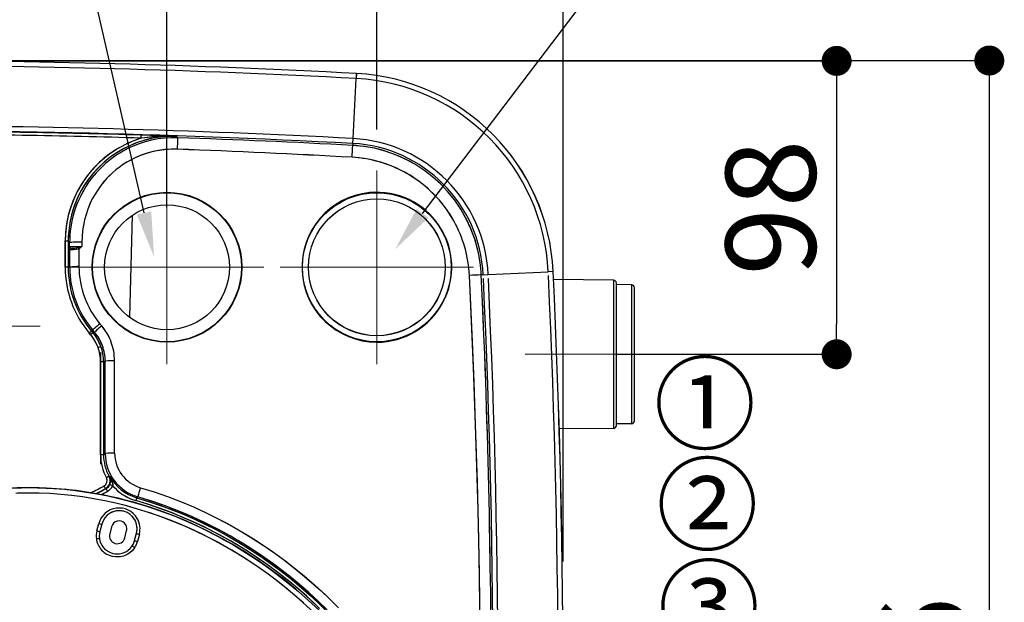
# Model space of a CAD drawing. Units: millimetres. Extents: x 105 to 2890, y 137 to 2051.
# Drawn here: x 1540 to 1868, y 1538 to 1732 of the extents above; entities that cross this region are included whole.
import ezdxf
from ezdxf import colors
from ezdxf.entities.mleader import LeaderData, LeaderLine
from ezdxf.enums import TextEntityAlignment as Align
from ezdxf.math import Vec2, Vec3

# ---------------------------------------------------------------- set-up
doc = ezdxf.new("R2010")
doc.units = ezdxf.units.MM
doc.linetypes.add('STCENTER', pattern=[17.4625, 12.7, -1.5875, 1.5875, -1.5875])
doc.layers.get('0').update_dxf_attribs({"color": 254})
for name, color, linetype in [('_0-1_中心線', 54, 'Continuous'), ('_0-3_引き出し文字', 210, 'Continuous'), ('_0-4_能力曲線', 22, 'Continuous'), ('_0-5_本体', 7, 'Continuous'), ('_0-6_寸法線', 3, 'Continuous')]:
    doc.layers.add(name, color=color, linetype=linetype)
doc.styles.add('ＭＳ ゴシック', font='MS Gothic.ttf')
doc.dimstyles.new('sunpou kobayashi', dxfattribs={"dimscale": 10, "dimtxt": 3, "dimasz": 1, "dimexe": 0, "dimexo": 2, "dimgap": 0.7, "dimtad": 1, "dimdec": 0, "dimdsep": 46, "dimtxsty": 'ＭＳ ゴシック', "dimblk1": 'DOT', "dimblk2": 'DOT', "dimsah": 1, "dimcen": 0, "dimclrd": 256, "dimclre": 256, "dimclrt": 256, "dimazin": 0, "dimtfac": 1, "dimtdec": 0, "dimtix": 1, "dimtmove": 1, "dimatfit": 3, "dimldrblk": 'DOT', "dimfxl": 0, "dimtolj": 1, "dimtzin": 0, "dimlwd": -1, "dimlwe": -1, "dimarcsym": 0})

# ---------------------------------------------------------------- blocks, each defined once
blk = doc.blocks.new('_Dot')
at = {"color": 0, "linetype": 'ByBlock', "lineweight": -2}
blk.add_line((-0.5, 0), (-1, 0), dxfattribs=at)
at = {"color": 0, "linetype": 'ByBlock', "const_width": 0.5}
blk.add_lwpolyline([(-0.25, 0, 1), (0.25, 0, 1)], format="xyb", close=True, dxfattribs=at)
blk = doc.blocks.new('*D33')
at = {"layer": '_0-6_寸法線', "transparency": 16777216}
for p, q in [((1260.86, 1787.94), (1260.86, 1864.48)), ((1270.86, 1864.48), (1711.21, 1864.48)), ((1721.21, 1562.3), (1721.21, 1864.48))]:
    blk.add_line(p, q, dxfattribs=at)
at = {"layer": 'Defpoints', "color": 0, "linetype": 'STCENTER', "transparency": 16777216}
for p in [(1721.21, 1864.48), (1260.86, 1767.94), (1721.21, 1542.3)]:
    blk.add_point(p, dxfattribs=at)
at = {"layer": '_0-6_寸法線', "linetype": 'STCENTER', "transparency": 16777216, "xscale": 9.999999999999998, "yscale": 9.999999999999998, "zscale": 9.999999999999998, "rotation": 180}
blk.add_blockref('_Dot', (1260.86, 1864.48), dxfattribs=at)
at = {"layer": '_0-6_寸法線', "linetype": 'STCENTER', "transparency": 16777216, "xscale": 9.999999999999998, "yscale": 9.999999999999998, "zscale": 9.999999999999998}
blk.add_blockref('_Dot', (1721.21, 1864.48), dxfattribs=at)
at = {"layer": '_0-6_寸法線', "linetype": 'STCENTER', "transparency": 16777216, "insert": (1491.03, 1886.48), "char_height": 30, "attachment_point": 5, "style": 'ＭＳ ゴシック'}
blk.add_mtext('\\A1;460', dxfattribs=at)
blk = doc.blocks.new('*D34')
at = {"layer": '_0-6_寸法線', "transparency": 16777216}
for p, q in [((1659.03, 1695.56), (1659.03, 1757.19)), ((1711.21, 1757.19), (1669.03, 1757.19)), ((1721.21, 1551.56), (1721.21, 1757.19))]:
    blk.add_line(p, q, dxfattribs=at)
at = {"layer": 'Defpoints', "color": 0, "linetype": 'STCENTER', "transparency": 16777216}
for p in [(1659.03, 1757.19), (1659.03, 1675.56), (1721.21, 1531.56)]:
    blk.add_point(p, dxfattribs=at)
at = {"layer": '_0-6_寸法線', "linetype": 'STCENTER', "transparency": 16777216, "xscale": 9.999999999999998, "yscale": 9.999999999999998, "zscale": 9.999999999999998, "rotation": 180}
blk.add_blockref('_Dot', (1659.03, 1757.19), dxfattribs=at)
at = {"layer": '_0-6_寸法線', "linetype": 'STCENTER', "transparency": 16777216, "xscale": 9.999999999999998, "yscale": 9.999999999999998, "zscale": 9.999999999999998}
blk.add_blockref('_Dot', (1721.21, 1757.19), dxfattribs=at)
at = {"layer": '_0-6_寸法線', "linetype": 'STCENTER', "transparency": 16777216, "insert": (1690.12, 1779.19), "char_height": 30, "attachment_point": 5, "style": 'ＭＳ ゴシック'}
blk.add_mtext('\\A1;62', dxfattribs=at)
blk = doc.blocks.new('*D35')
at = {"layer": '_0-6_寸法線', "transparency": 16777216}
for p, q in [((1589.03, 1669.68), (1589.03, 1814.07)), ((1711.21, 1814.07), (1599.03, 1814.07)), ((1721.21, 1790.43), (1721.21, 1814.07))]:
    blk.add_line(p, q, dxfattribs=at)
at = {"layer": 'Defpoints', "color": 0, "linetype": 'STCENTER', "transparency": 16777216}
for p in [(1589.03, 1814.07), (1721.21, 1770.43), (1589.03, 1649.68)]:
    blk.add_point(p, dxfattribs=at)
at = {"layer": '_0-6_寸法線', "linetype": 'STCENTER', "transparency": 16777216, "xscale": 9.999999999999998, "yscale": 9.999999999999998, "zscale": 9.999999999999998, "rotation": 180}
blk.add_blockref('_Dot', (1589.03, 1814.07), dxfattribs=at)
at = {"layer": '_0-6_寸法線', "linetype": 'STCENTER', "transparency": 16777216, "xscale": 9.999999999999998, "yscale": 9.999999999999998, "zscale": 9.999999999999998}
blk.add_blockref('_Dot', (1721.21, 1814.07), dxfattribs=at)
at = {"layer": '_0-6_寸法線', "linetype": 'STCENTER', "transparency": 16777216, "insert": (1655.12, 1836.07), "char_height": 30, "attachment_point": 5, "style": 'ＭＳ ゴシック'}
blk.add_mtext('\\A1;132', dxfattribs=at)
blk = doc.blocks.new('*D47')
at = {"layer": '_0-6_寸法線', "transparency": 16777216}
for p, q in [((1511.03, 1718.57), (1863.31, 1718.57)), ((1863.31, 1708.57), (1863.31, 1302.79)), ((1511.03, 1292.79), (1863.31, 1292.79))]:
    blk.add_line(p, q, dxfattribs=at)
at = {"layer": 'Defpoints', "color": 0, "linetype": 'STCENTER', "transparency": 16777216}
for p in [(1491.03, 1718.57), (1491.03, 1292.79), (1863.31, 1292.79)]:
    blk.add_point(p, dxfattribs=at)
at = {"layer": '_0-6_寸法線', "linetype": 'STCENTER', "transparency": 16777216, "xscale": 9.999999999999998, "yscale": 9.999999999999998, "zscale": 9.999999999999998}
for p, rotation in [((1863.31, 1718.57), 90), ((1863.31, 1292.79), 270)]:
    blk.add_blockref('_Dot', p, dxfattribs=dict(at, rotation=rotation))
at = {"layer": '_0-6_寸法線', "linetype": 'STCENTER', "transparency": 16777216, "insert": (1841.31, 1505.68), "char_height": 30, "attachment_point": 5, "rotation": 90, "style": 'ＭＳ ゴシック'}
blk.add_mtext('\\A1;426', dxfattribs=at)
blk = doc.blocks.new('*D48')
at = {"layer": '_0-6_寸法線', "transparency": 16777216}
for p, q in [((1488.27, 1718.46), (1812.39, 1718.46)), ((1812.39, 1708.46), (1812.39, 1630.68)), ((1739, 1620.68), (1812.39, 1620.68))]:
    blk.add_line(p, q, dxfattribs=at)
at = {"layer": 'Defpoints', "color": 0, "linetype": 'STCENTER', "transparency": 16777216}
for p in [(1468.27, 1718.46), (1719, 1620.68), (1812.39, 1620.68)]:
    blk.add_point(p, dxfattribs=at)
at = {"layer": '_0-6_寸法線', "linetype": 'STCENTER', "transparency": 16777216, "xscale": 9.999999999999998, "yscale": 9.999999999999998, "zscale": 9.999999999999998}
for p, rotation in [((1812.39, 1718.46), 90), ((1812.39, 1620.68), 270)]:
    blk.add_blockref('_Dot', p, dxfattribs=dict(at, rotation=rotation))
at = {"layer": '_0-6_寸法線', "linetype": 'STCENTER', "transparency": 16777216, "insert": (1790.39, 1669.57), "char_height": 30, "attachment_point": 5, "rotation": 90, "style": 'ＭＳ ゴシック'}
blk.add_mtext('\\A1;98', dxfattribs=at)

msp = doc.modelspace()

# ---------------------------------------------------------------- linework, layer by layer
at = {"layer": '_0-1_中心線', "lineweight": 13}
for p, q in [((1589.03, 1681.97), (1589.03, 1617.4)), ((1659.03, 1681.97), (1659.03, 1617.4)), ((1621.32, 1649.68), (1556.75, 1649.68)), ((1691.32, 1649.68), (1626.75, 1649.68)), ((1546.7, 1630.08), (1389.84, 1630.08)), ((1764.65, 1620.68), (1708.54, 1620.68))]:
    msp.add_line(p, q, dxfattribs=at)
at = {"layer": '_0-5_本体'}
for p, q in [((1651.09, 1692.58), (1652.16, 1712.59)), ((1652.25, 1714.24), (1652.16, 1712.59)), ((1652.19, 1713.08), (1652.25, 1714.24)), ((1580.42, 1692.71), (1580.45, 1693.71)), ((1592.25, 1693.3), (1592.7, 1692.83)), ((1651, 1690.93), (1651.09, 1692.58)), ((1651, 1690.93), (1650.97, 1690.29)), ((1563.86, 1681.9), (1563.89, 1681.92)), ((1562.68, 1677.64), (1562.68, 1677.65)), ((1566.04, 1675.64), (1566.03, 1675.63)), ((1556.19, 1667.23), (1556.24, 1667.41)), ((1577.47, 1667.01), (1576.48, 1633.05)), ((1555.07, 1659.19), (1555.07, 1648.82)), ((1555.07, 1658.32), (1555.07, 1658.44)), ((1555.07, 1649.68), (1555.07, 1658.32)), ((1556.07, 1658.32), (1555.07, 1658.32)), ((1556.56, 1657.82), (1556.07, 1658.32)), ((1556.07, 1658.32), (1556.07, 1649.68)), ((1556.56, 1656.68), (1556.56, 1657.82)), ((1556.58, 1655.85), (1556.56, 1656.68)), ((1556.59, 1649.68), (1556.58, 1655.85)), ((1559.66, 1655.84), (1559.67, 1649.88)), ((1560.66, 1658.08), (1560.66, 1656.61)), ((1556.59, 1649.68), (1555.07, 1649.68)), ((1564.2, 1649.68), (1564.07, 1649.68)), ((1613.87, 1649.68), (1614.01, 1649.68)), ((1634.2, 1649.68), (1634.05, 1649.68)), ((1636.23, 1649.68), (1636.2, 1649.68)), ((1681.84, 1649.68), (1681.87, 1649.68)), ((1683.87, 1649.68), (1684.02, 1649.68)), ((1694.5, 1647.16), (1693.86, 1647.13)), ((1694.5, 1647.16), (1696.15, 1647.24)), ((1696.15, 1647.24), (1716.17, 1648.18)), ((1717.82, 1648.26), (1716.17, 1648.18)), ((1737.97, 1645.39), (1717.97, 1645.57)), ((1737.97, 1645.39), (1737.97, 1595.97)), ((1738.96, 1596.97), (1738.96, 1644.39)), ((1743.97, 1643.84), (1738.96, 1643.88)), ((1743.97, 1643.84), (1743.97, 1597.52)), ((1744.96, 1598.52), (1744.96, 1642.84)), ((1566.67, 1630.86), (1567.26, 1630.16)), ((1562.67, 1628.26), (1564, 1626.69)), ((1563.86, 1628.4), (1563.1, 1627.75)), ((1563.57, 1627.2), (1563.1, 1627.75)), ((1564.33, 1627.84), (1563.57, 1627.2)), ((1564.27, 1628.74), (1563.86, 1628.4)), ((1563.86, 1628.4), (1564.33, 1627.84)), ((1564.86, 1628.04), (1564.27, 1628.74)), ((1564.33, 1627.84), (1564.86, 1628.04)), ((1566.02, 1622.97), (1566.96, 1623.31)), ((1566.03, 1622.96), (1566.02, 1622.97)), ((1570.43, 1624.73), (1570.43, 1624.72)), ((1566.88, 1621.26), (1566.88, 1584.05)), ((1567.88, 1618.16), (1566.88, 1618.16)), ((1566.88, 1587.15), (1566.88, 1618.16)), ((1568.42, 1618.36), (1567.88, 1618.16)), ((1567.88, 1618.16), (1567.88, 1587.15)), ((1568.45, 1587.58), (1568.42, 1618.36)), ((1743.97, 1597.54), (1738.96, 1597.49)), ((1743.97, 1597.52), (1738.96, 1597.48)), ((1737.97, 1595.98), (1719.87, 1595.83)), ((1737.97, 1595.97), (1719.87, 1595.81)), ((1567.88, 1587.15), (1566.88, 1587.15)), ((1567.88, 1587.15), (1568.45, 1587.58)), ((1569.69, 1580), (1568.81, 1579.52)), ((1569.69, 1580), (1569.95, 1579.98)), ((1568.52, 1575.95), (1568.03, 1576.82)), ((1570.91, 1576.86), (1570, 1577.28)), ((1568.74, 1575.91), (1568.52, 1575.95)), ((1569.23, 1575.04), (1568.74, 1575.91)), ((1579.27, 1573.18), (1578.9, 1572.87)), ((1578.9, 1572.87), (1578.62, 1571.91)), ((1565.65, 1561.81), (1566.28, 1564.22)), ((1567.27, 1564.07), (1566.63, 1561.65)), ((1578.25, 1565.57), (1578.25, 1565.57)), ((1570.55, 1563.21), (1569.92, 1560.79)), ((1574.95, 1559.47), (1575.58, 1561.89)), ((1578.24, 1558.61), (1578.87, 1561.03)), ((1579.81, 1560.67), (1579.18, 1558.26)), ((1566.05, 1557.17), (1566.05, 1557.17)), ((1568.9, 1554.09), (1568.9, 1554.1)), ((1615.34, 1555.34), (1615.29, 1555.37))]:
    msp.add_line(p, q, dxfattribs=at)
for points in [[(1592.25, 1693.3), (1589.25, 1693.34), (1586.27, 1693.25), (1583.9, 1693.08), (1581.56, 1692.85), (1580.42, 1692.71)], [(1592.25, 1693.3), (1590.49, 1693.34), (1587.55, 1693.3), (1585.17, 1693.18), (1583.99, 1693.09), (1581.61, 1692.85), (1580.42, 1692.71)], [(1592.58, 1689.01), (1592.67, 1691.71), (1592.7, 1692.83), (1592.7, 1692.83)], [(1592.58, 1689.01), (1590.46, 1689.01), (1588.35, 1688.87), (1586.25, 1688.59), (1584.47, 1688.23), (1582.71, 1687.77), (1581.41, 1687.36), (1580.14, 1686.89), (1578.47, 1686.18), (1576.86, 1685.37), (1575.68, 1684.7), (1574.53, 1683.98), (1573.04, 1682.94), (1571.97, 1682.11), (1570.94, 1681.23), (1569.95, 1680.31), (1569.01, 1679.34), (1567.95, 1678.16), (1566.96, 1676.92), (1566.03, 1675.63)], [(1592.58, 1689.01), (1591.07, 1689.03), (1589.56, 1688.97), (1588.06, 1688.84), (1586.56, 1688.64), (1585.07, 1688.37), (1583.6, 1688.02), (1581.85, 1687.51), (1579.87, 1686.78), (1577.94, 1685.93), (1576.09, 1684.94), (1574.55, 1684), (1573.06, 1682.95), (1571.99, 1682.12), (1570.96, 1681.24), (1569.44, 1679.79), (1568.02, 1678.23), (1566.7, 1676.58), (1566.04, 1675.64)], [(1684.7, 1665.13), (1683.63, 1666.94), (1682.47, 1668.69), (1681.22, 1670.38), (1679.9, 1672), (1678.85, 1673.17), (1677.75, 1674.3), (1676.22, 1675.75), (1674.62, 1677.12), (1672.68, 1678.6), (1670.64, 1679.97), (1668.54, 1681.22), (1666.67, 1682.19), (1665.24, 1682.85), (1663.79, 1683.46), (1661.81, 1684.19), (1660.31, 1684.66), (1658.79, 1685.08), (1656.81, 1685.54), (1654.81, 1685.9), (1652.79, 1686.16), (1650.76, 1686.32)], [(1566.03, 1675.63), (1565.03, 1674.05), (1564.12, 1672.43), (1563.32, 1670.75), (1562.61, 1669.03), (1562.02, 1667.27), (1561.52, 1665.47), (1561.14, 1663.64), (1560.87, 1661.79), (1560.71, 1659.94), (1560.66, 1658.08)], [(1566.03, 1675.63), (1565.02, 1674.05), (1564.12, 1672.43), (1563.32, 1670.76), (1562.62, 1669.04), (1562.02, 1667.28), (1561.53, 1665.48), (1561.14, 1663.65), (1560.87, 1661.8), (1560.71, 1659.95), (1560.66, 1658.08)], [(1556.56, 1656.68), (1556.56, 1656.68), (1556.56, 1656.68), (1556.59, 1656.67), (1557.28, 1656.64)], [(1556.56, 1656.68), (1556.65, 1656.38), (1556.73, 1656.26)], [(1556.56, 1656.68), (1556.56, 1656.68), (1556.57, 1656.68), (1556.61, 1656.67), (1557.28, 1656.64)], [(1556.56, 1656.68), (1556.61, 1656.47), (1556.73, 1656.26)], [(1559.66, 1655.84), (1559.37, 1655.72), (1558.76, 1655.56), (1557.85, 1655.44), (1557.46, 1655.43), (1557.12, 1655.45), (1556.8, 1655.52), (1556.69, 1655.59), (1556.61, 1655.7), (1556.58, 1655.85)], [(1559.66, 1655.84), (1559.37, 1655.72), (1558.75, 1655.56), (1557.86, 1655.44), (1557.15, 1655.44), (1556.82, 1655.51), (1556.71, 1655.57), (1556.61, 1655.68), (1556.58, 1655.85)], [(1556.73, 1656.26), (1556.81, 1656.19), (1556.92, 1656.13), (1557.31, 1656.05), (1557.7, 1656.03), (1558.15, 1656.04), (1558.85, 1656.11), (1559.37, 1656.23)], [(1556.73, 1656.26), (1556.82, 1656.18), (1556.96, 1656.12), (1557.15, 1656.07), (1557.64, 1656.03), (1558.28, 1656.05), (1559, 1656.14), (1559.37, 1656.23)], [(1689.89, 1364.42), (1690.45, 1376.34), (1690.97, 1388.28), (1691.44, 1399.91), (1691.86, 1411.54), (1692.45, 1430.11), (1692.91, 1447.65), (1693.25, 1465.19), (1693.47, 1482.73), (1693.57, 1499.23), (1693.55, 1517.4), (1693.4, 1535.57), (1693.22, 1547.68), (1693.02, 1558.31), (1692.78, 1568.94), (1692.19, 1590.17), (1691.44, 1611.41), (1690.9, 1624.88), (1689.89, 1646.95)], [(1689.89, 1364.42), (1690.89, 1386.33), (1691.75, 1408.3), (1692.12, 1419.27), (1692.46, 1430.23), (1692.91, 1447.77), (1693.25, 1465.32), (1693.47, 1482.87), (1693.58, 1501.86), (1693.53, 1520.8), (1693.34, 1539.79), (1693.01, 1558.9), (1692.55, 1578.01), (1691.96, 1597.11), (1691.25, 1616.22), (1690.61, 1631.58), (1689.89, 1646.95)], [(1570, 1577.28), (1570.21, 1577.92), (1570.29, 1578.53), (1570.28, 1578.81), (1570.2, 1579.31), (1570.13, 1579.55), (1569.95, 1579.98)], [(1569.95, 1579.98), (1570.38, 1579.12), (1570.62, 1578.53), (1570.73, 1578.21), (1570.89, 1577.54), (1570.92, 1577.2), (1570.91, 1576.86)], [(1570, 1577.28), (1570.12, 1577.58), (1570.26, 1578.18), (1570.28, 1578.76), (1570.23, 1579.15), (1570.14, 1579.53), (1569.95, 1579.98)], [(1569.95, 1579.98), (1570.42, 1579.02), (1570.67, 1578.37), (1570.85, 1577.73), (1570.92, 1577.12), (1570.91, 1576.86)], [(1514.99, 1572.72), (1518.73, 1573.61), (1522.5, 1574.36), (1526.29, 1574.99), (1530.09, 1575.48), (1533.57, 1575.82), (1537.06, 1576.06), (1540.56, 1576.19), (1543.23, 1576.22), (1545.89, 1576.19), (1548.58, 1576.1), (1551.25, 1575.96), (1554.87, 1575.67), (1558.47, 1575.27), (1562.06, 1574.77), (1565.71, 1574.16), (1569.35, 1573.45), (1572.96, 1572.63), (1575.69, 1571.94), (1578.41, 1571.19), (1581.49, 1570.27), (1584.54, 1569.28)], [(1528.15, 1575.25), (1529.96, 1575.47), (1534.21, 1575.87), (1538.46, 1576.12), (1542.72, 1576.22), (1546.99, 1576.16), (1551.25, 1575.96), (1553.27, 1575.81)], [(1582.83, 1567.97), (1579.21, 1569.1), (1575.55, 1570.13), (1571.92, 1571.04), (1568.27, 1571.84), (1564.6, 1572.54), (1560.91, 1573.13), (1557.28, 1573.61), (1553.64, 1573.97), (1549.98, 1574.23), (1546.38, 1574.38), (1542.77, 1574.42), (1538.56, 1574.32)], [(1582.83, 1567.97), (1579.23, 1569.09), (1575.59, 1570.12), (1571.93, 1571.03), (1568.25, 1571.85), (1564.55, 1572.55), (1560.9, 1573.13), (1557.23, 1573.61), (1553.59, 1573.98), (1549.96, 1574.23), (1546.36, 1574.38), (1542.76, 1574.42), (1539.22, 1574.35)], [(1642.42, 1535.46), (1639.4, 1538.4), (1636.29, 1541.25), (1633.11, 1544.02), (1629.85, 1546.7), (1626.63, 1549.21), (1623.33, 1551.63), (1620.54, 1553.58), (1617.22, 1555.78), (1614.51, 1557.49), (1610.95, 1559.61), (1608.05, 1561.24), (1604.09, 1563.32), (1600.09, 1565.29), (1596.02, 1567.12), (1591.91, 1568.83), (1587.74, 1570.41), (1583.53, 1571.86), (1579.27, 1573.18)], [(1641.9, 1535.98), (1638.39, 1539.34), (1634.78, 1542.59), (1631.06, 1545.72), (1627.89, 1548.24), (1624.65, 1550.68), (1621.37, 1553.01), (1618.03, 1555.26), (1614.08, 1557.75), (1610.07, 1560.11), (1605.99, 1562.34), (1601.79, 1564.47), (1597.51, 1566.47), (1593.17, 1568.33), (1588.77, 1570.04), (1586.54, 1570.84), (1584.3, 1571.61), (1581.8, 1572.42), (1579.27, 1573.18)], [(1580.24, 1576.19), (1584.73, 1574.8), (1589.16, 1573.27), (1593.54, 1571.6), (1597.85, 1569.79), (1602.11, 1567.85), (1605.68, 1566.08), (1609.21, 1564.22), (1612.69, 1562.27), (1615.29, 1560.74), (1617.85, 1559.15), (1620.4, 1557.51), (1622.92, 1555.81), (1625.41, 1554.06), (1627.87, 1552.26), (1631.1, 1549.77), (1634.28, 1547.2), (1637.38, 1544.55), (1640.41, 1541.82), (1643.37, 1539.01), (1646.26, 1536.12)], [(1580.24, 1576.19), (1584.73, 1574.81), (1589.15, 1573.28), (1593.52, 1571.61), (1597.83, 1569.8), (1602.07, 1567.86), (1606.1, 1565.87), (1610.07, 1563.76), (1613.98, 1561.52), (1617.82, 1559.17), (1621.21, 1556.97), (1623.73, 1555.25), (1626.2, 1553.49), (1628.65, 1551.67), (1631.06, 1549.81), (1634.76, 1546.79), (1638.37, 1543.67), (1641.87, 1540.45), (1645.27, 1537.12)], [(1615.29, 1555.37), (1612.75, 1556.94), (1610.18, 1558.45), (1606.31, 1560.61), (1602.38, 1562.63), (1598.39, 1564.54), (1594.35, 1566.33), (1590.49, 1567.9), (1586.58, 1569.35), (1582.62, 1570.69), (1578.62, 1571.91)], [(1615.29, 1555.37), (1611.83, 1557.49), (1608.32, 1559.51), (1604.77, 1561.42), (1601.17, 1563.23), (1597.53, 1564.94), (1593.83, 1566.55), (1590.1, 1568.05), (1586.31, 1569.44), (1582.49, 1570.73), (1578.62, 1571.91)], [(1578.9, 1572.87), (1582.86, 1571.66), (1586.79, 1570.33), (1590.68, 1568.89), (1594.53, 1567.34), (1598.34, 1565.67), (1602.1, 1563.89), (1605.81, 1562), (1609.72, 1559.87), (1613.57, 1557.61), (1616.6, 1555.73), (1620.37, 1553.24), (1623.52, 1551.03), (1627.07, 1548.4), (1630.54, 1545.67), (1633.92, 1542.84), (1637.22, 1539.92), (1640.45, 1536.89), (1642.6, 1534.77), (1645.86, 1531.4), (1649.01, 1527.93)], [(1578.9, 1572.87), (1582.8, 1571.68), (1586.67, 1570.38), (1590.48, 1568.97), (1594.25, 1567.45), (1597.98, 1565.83), (1601.66, 1564.1), (1605.29, 1562.28), (1608.87, 1560.35), (1612.4, 1558.32), (1615.88, 1556.19)], [(1634.71, 1537.67), (1631.71, 1540.31), (1628.64, 1542.87), (1625.49, 1545.35), (1622.29, 1547.73), (1619.02, 1550.03), (1616.28, 1551.87), (1613.5, 1553.64), (1610.68, 1555.34), (1607.26, 1557.3), (1603.79, 1559.16), (1600.29, 1560.92), (1596.74, 1562.58), (1593.17, 1564.12), (1589.57, 1565.57), (1586.22, 1566.81), (1582.83, 1567.97)], [(1655.93, 1513.96), (1654.16, 1516.36), (1652.35, 1518.73), (1649.86, 1521.84), (1647.29, 1524.87), (1644.64, 1527.83), (1641.66, 1530.97), (1638.6, 1534.03), (1635.45, 1537), (1632.22, 1539.87), (1628.89, 1542.66), (1625.49, 1545.35), (1622.28, 1547.74), (1619.03, 1550.03), (1615.73, 1552.22), (1612.39, 1554.32), (1608.99, 1556.32), (1605.54, 1558.23), (1602.04, 1560.05), (1598.52, 1561.76), (1594.95, 1563.36), (1591.34, 1564.88), (1587.68, 1566.29), (1583.97, 1567.59)], [(1584.54, 1569.28), (1587.98, 1568.07), (1591.38, 1566.78), (1594.74, 1565.39), (1598.07, 1563.92), (1600.26, 1562.9), (1602.44, 1561.84), (1604.59, 1560.74), (1606.73, 1559.61), (1608.85, 1558.44), (1610.95, 1557.24), (1614.35, 1555.19), (1617.69, 1553.05), (1620.98, 1550.82), (1623.42, 1549.09), (1625.83, 1547.3), (1629.39, 1544.52), (1632.86, 1541.64), (1636.23, 1538.66), (1639.52, 1535.58)], [(1578.29, 1556.24), (1577.99, 1555.81), (1577.65, 1555.41), (1577.28, 1555.02), (1576.88, 1554.67), (1576.45, 1554.35), (1576, 1554.07), (1575.53, 1553.82), (1575.04, 1553.61), (1574.54, 1553.44), (1574.02, 1553.3), (1573.49, 1553.21), (1572.96, 1553.15), (1572.43, 1553.14), (1571.89, 1553.16), (1570.84, 1553.33), (1569.84, 1553.64), (1568.9, 1554.09)], [(1578.29, 1556.24), (1577.88, 1555.67), (1577.4, 1555.14), (1576.87, 1554.67), (1576.45, 1554.35), (1576, 1554.07), (1575.52, 1553.82), (1575.03, 1553.61), (1574.53, 1553.44), (1574.02, 1553.3), (1573.49, 1553.21), (1572.96, 1553.15), (1571.9, 1553.16), (1570.84, 1553.33), (1569.84, 1553.64), (1568.9, 1554.1)], [(1639.06, 1536.84), (1635.51, 1540.12), (1631.86, 1543.28), (1628.1, 1546.33), (1625, 1548.71), (1621.83, 1551.02), (1618.59, 1553.24), (1615.29, 1555.37)], [(1639.93, 1536), (1636.71, 1539.03), (1633.4, 1541.97), (1630, 1544.81), (1626.47, 1547.61), (1622.84, 1550.29), (1619.13, 1552.87), (1615.34, 1555.34)], [(1615.88, 1556.19), (1619.55, 1553.79), (1623.15, 1551.3), (1626.67, 1548.71), (1630.11, 1546.01), (1633.47, 1543.23), (1636.75, 1540.34), (1639.95, 1537.38), (1643.05, 1534.32), (1646.07, 1531.17), (1649.01, 1527.93)]]:
    msp.add_lwpolyline(points, dxfattribs=at)
for centre, radius in [((1589.04, 1649.69), 24.97), ((1589.03, 1649.68), 24.83), ((1659.03, 1649.68), 24.83), ((1659.03, 1649.68), 22.83), ((1659.03, 1649.68), 22.81), ((1589.03, 1649.68), 20.83)]:
    msp.add_circle(centre, radius, dxfattribs=at)
for centre, radius, start, end in [((1491.03, -1300.81), 3019.37, 86.93931, 93.06069), ((1491.03, -1300.81), 3019.36, 86.93931, 93.06069), ((1491.03, -1300.81), 3017.7, 86.93931, 93.06069), ((1648.55, 1644.99), 67.7, 2.7066, 86.9393), ((1648.55, 1644.99), 69.37, 2.7066, 86.9393), ((1648.55, 1644.99), 69.36, 2.7066, 86.9393), ((1491.03, -1300.81), 2997.66, 86.93931, 93.06069), ((1491.03, -1300.81), 2996.01, 86.93931, 90.52108), ((1491.03, -1300.81), 2995.85, 88.28964, 89.83389), ((1491.03, -1300.81), 2994.85, 88.28964, 89.80846), ((1591.06, 1658.32), 35.99, 107.1977, 180.0044), ((1591.06, 1658.32), 34.99, 88.0587, 156.944), ((1591.51, 1657.92), 34.94, 88.0517, 145.6113), ((1591.05, 1658.34), 35.98, 107.1937, 122.1873), ((1591.06, 1658.32), 35, 88.0629, 122.1822), ((1534.62, 209.88), 1484.53, 87.77538, 88.23095), ((1534.65, 210.55), 1483.86, 87.77529, 88.23107), ((1491.4, -1295.37), 2989.92, 86.94069, 88.05835), ((1491.4, -1295.27), 2989.82, 86.94067, 88.05837), ((1648.55, 1644.99), 47.66, 2.7066, 86.9393), ((1591.06, 1658.32), 35.99, 122.1861, 180.0031), ((1591.06, 1658.33), 35.99, 122.2283, 138.4123), ((1591.17, 1658.14), 36.21, 120.0604, 122.1789), ((1467.25, -1655.82), 3347.18, 86.85708, 87.85402), ((1467.37, -1653.06), 3344.41, 86.85667, 87.85443), ((781.87, 1733.87), 870.19, 356.86765, 357.12925), ((1648.55, 1644.99), 45.37, 13.2874, 87.0896), ((1648.55, 1645), 45.36, 60.6054, 86.9429), ((1648.55, 1644.99), 46.01, 2.7066, 86.9393), ((1591.06, 1658.32), 34.99, 122.1852, 179.9087), ((1591.11, 1658.27), 36.07, 132.4988, 138.4085), ((1648.5, 1644.91), 41.47, 60.5997, 86.8716), ((1648.53, 1644.97), 41.41, 29.1338, 60.598), ((1591.6, 1657.86), 35.04, 145.6175, 180.0682), ((1591.6, 1657.86), 35.05, 145.6292, 180.067), ((1591.13, 1658.28), 36.07, 146.9117, 151.3071), ((1591.07, 1658.32), 35, 156.9457, 180.0014), ((1659.03, 1649.69), 24.98, 95.6697, 269.8631), ((1659.04, 1649.68), 24.98, 270.0064, 95.5014), ((1591.12, 1658.31), 36.05, 162.1604, 165.8339), ((1591.29, 1658.27), 36.22, 167.1177, 169.6913), ((1648.46, 1644.93), 41.49, 2.7833, 29.1296), ((1648.45, 1644.93), 41.5, 2.7856, 29.1257), ((1648.52, 1644.98), 45.4, 13.2908, 29.1092), ((1557.28, 1655.83), 0.706, 142.038, 178.6144), ((1560.29, 1817), 160.38, 268.9238, 270.1327), ((1560.3, 1817.65), 161.04, 268.926, 270.13), ((1523.86, 1776.48), 125.39, 286.4541, 287.0701), ((1520.67, 1787.06), 136.44, 286.4791, 287.0453), ((1547.92, 1647.56), 14.36, 35.2083, 37.1276), ((1549.46, 1670.07), 17.51, 305.6303, 309.7939), ((1549.46, 1670.06), 17.5, 305.6297, 309.7945), ((1648.65, 1645), 45.26, 2.6928, 13.2996), ((1648.55, 1644.99), 45.36, 2.7054, 13.2874), ((1589.05, 1649.69), 24.96, 359.9867, 5.6253), ((1589.03, 1649.68), 33.96, 180.0001, 220.2202), ((1589.03, 1649.68), 32.96, 180, 220.2202), ((1589.06, 1649.72), 32.47, 180.0612, 220.242), ((1589.22, 1649.95), 29.55, 180.143, 220.2596), ((1729.27, 837.12), 810.78, 92.5028, 92.78349), ((-1303.76, 1505.68), 3000.96, 357.29843, 2.70157), ((-1299.55, 1505.79), 2996.75, 359.99794, 2.7033), ((-1298.16, 1505.68), 2996.01, 357.29338, 2.68228), ((-1298.16, 1505.68), 2997.66, 357.29338, 2.68228), ((-1298.16, 1505.68), 3017.7, 357.29338, 2.68228), ((-1298.16, 1505.68), 3019.36, 357.29338, 2.70662), ((-1298.16, 1505.68), 3019.37, 357.29338, 2.70662), ((1737.96, 1644.39), 1, 0, 89.5), ((1743.96, 1642.84), 1, 0, 89.5), ((1553.49, 1618.49), 18.06, 20.2115, 40.2586), ((1553.52, 1618.51), 18.01, 20.1878, 40.2819), ((1552.85, 1618.14), 14.03, 20.1322, 40.1984), ((1552.88, 1618.16), 14, 359.9999, 39.9245), ((1552.85, 1618.14), 15.03, 20.1322, 40.1979), ((1552.88, 1618.16), 15, 0.0003, 40.107), ((1553.43, 1618.35), 14.98, 20.1589, 40.2737), ((1553.41, 1618.34), 15.01, 0.0764, 40.2547), ((1552.85, 1618.15), 14.03, 0.0219, 20.088), ((1552.85, 1618.15), 15.03, 0.0223, 20.088), ((1553.43, 1618.34), 14.99, 0.0634, 20.1938), ((1553.52, 1618.5), 18.01, 0.0919, 20.2159), ((1553.54, 1618.5), 18, 0.0857, 20.2185), ((-44310.67, 1548.33), 45882.26, 0.049189, 0.087657), ((-44274.69, 1548.38), 45846.28, 0.049174, 0.087671), ((1737.96, 1596.97), 1, 270.5, 360), ((1743.96, 1598.52), 1, 270.5, 360), ((1582.87, 1587.15), 15.99, 179.9981, 208.4872), ((1582.88, 1587.15), 15, 179.9983, 208.4813), ((1582.87, 1587.15), 14.99, 179.9971, 208.4869), ((1583.46, 1587.59), 15.01, 180.0545, 253.7857), ((1583.6, 1587.74), 12.03, 180.0606, 253.7743), ((1567.06, 1578.56), 3, 299.236, 28.4808), ((1583.05, 1587.28), 15, 209.1252, 253.9323), ((1583.05, 1587.28), 14.99, 209.1205, 253.9339), ((1519.76, 1663.08), 98.84, 296.3723, 299.2333), ((1567.06, 1578.56), 2, 299.2239, 28.4893), ((1567.27, 1578.53), 3, 299.3287, 335.3465), ((1567.27, 1578.53), 4, 299.3327, 335.3565), ((1583.05, 1587.27), 15.99, 220.6269, 253.9323), ((1583.05, 1587.28), 16, 220.643, 253.9256), ((1542.76, 1448.46), 127.78, 79.7671, 84.5828), ((1519.76, 1663.08), 99.84, 297.1502, 299.2333), ((1519.76, 1663.08), 99.98, 297.2541, 299.334), ((1519.76, 1663.08), 100.98, 297.9779, 299.334), ((1519.76, 1663.08), 100.98, 297.9779, 299.334), ((1583.2, 1587.48), 16.25, 231.498, 235.7007), ((1583.07, 1587.33), 16.05, 239.064, 248.6967), ((1573.04, 1562.45), 6.99, 30.2323, 165.3321), ((1573.07, 1562.55), 6, 345.309, 165.309), ((1573.03, 1562.62), 5.92, 110.6914, 122.6801), ((1573.06, 1562.6), 5.95, 88.8534, 102.8753), ((1573.08, 1562.6), 5.95, 72.2688, 84.874), ((1573.12, 1562.64), 5.9, 55.7311, 61.2862), ((1573.12, 1562.59), 5.94, 32.7847, 44.955), ((1540.55, 1438.66), 136.05, 71.3893, 71.8935), ((1573.07, 1562.55), 2.6, 345.309, 165.4023), ((1573.07, 1562.55), 6, 345.3028, 30.248), ((1573.04, 1562.45), 7, 345.3175, 30.262), ((1573.04, 1562.45), 7, 345.3213, 30.2573), ((1572.42, 1560.03), 7, 165.3179, 186.8414), ((1572.43, 1560.13), 6, 165.3038, 345.4936), ((1572.44, 1560.13), 2.6, 165.309, 345.309), ((1572.06, 1559.99), 6.64, 186.8542, 205.1782), ((1572.08, 1560), 6.66, 186.8788, 205.1551), ((1572.34, 1560.14), 6.95, 205.318, 240.3529), ((1572.41, 1560.12), 5.98, 186.807, 204.2966), ((1572.46, 1560.12), 5.97, 327.1781, 345.3563), ((1572.44, 1560.01), 6.96, 327.1904, 345.3683), ((1572.45, 1560.01), 6.95, 327.1834, 345.3753), ((1535.21, 1427.71), 150.04, 52.0276, 57.835)]:
    msp.add_arc(centre, radius, start, end, dxfattribs=at)
for centre, major_axis, ratio, start_param, end_param in [((1560.56, 1657.82), (4, 0), 0.066791, 1.545294, 3.1241), ((1559.58, 1649.68), (3, 0), 0.066122, 1.541929, 3.124101), ((1566.56, 1630.68), (2.29, 1.94), 0.023221, 1.503624, 3.124135), ((1567.15, 1629.97), (2.29, 1.94), 0.022827, 1.50356, 3.124135), ((1571.42, 1618.36), (3, 0), 0.057904, 1.530758, 3.12411), ((1737.96, 1596.98), (1, 0), 0.999431, 4.721116, 6.283185), ((1743.96, 1598.53), (1, 0), 0.999431, 4.721116, 6.283185), ((1571.45, 1587.58), (3, 0), 0.049325, 1.528195, 3.124118), ((1561.23, 1453.4), (93.05, -92.92), 0.863118, 1.38264, 2.668042), ((1561.26, 1453.55), (93.15, -92.67), 0.8628, 1.868771, 2.232227), ((1580.11, 1576.06), (-0.84, -2.88), 0.031142, 0.017462, 1.626535), ((1566.3, 1564.32), (0.967, -0.254), 0.10018, 4.719913, 6.283185), ((1565.66, 1561.9), (0.967, -0.254), 0.098799, 4.720378, 6.283185), ((1579.84, 1560.77), (0.967, -0.254), 0.102927, 3.141593, 4.70897), ((1565.49, 1559.3), (0.993, 0.119), 0.093601, 4.684152, 6.283185), ((1578.32, 1556.34), (0.841, -0.541), 0.09579, 3.141593, 4.741326), ((1579.21, 1558.35), (0.967, -0.254), 0.101424, 3.141593, 4.709476)]:
    msp.add_ellipse(centre, major_axis=major_axis, ratio=ratio, start_param=start_param, end_param=end_param, dxfattribs=at)

# ---------------------------------------------------------------- texts
at = {"layer": '_0-4_能力曲線', "style": 'ＭＳ ゴシック'}
for s, p in [('①', (1768.44, 1600.89)), ('②', (1769.24, 1567.27)), ('③', (1769.78, 1533.19))]:
    msp.add_text(s, height=25, dxfattribs=at).set_placement(p, align=Align.MIDDLE)

# ---------------------------------------------------------------- dimensions: what is measured, and where the dimension line sits
at = {"layer": '_0-6_寸法線', "linetype": 'STCENTER'}
for base, p1, p2, picture, middle in [((1721.21, 1864.48), (1260.86, 1767.94), (1721.21, 1542.3), '*D33', (1491.03, 1886.48)), ((1589.03, 1814.07), (1721.21, 1770.43), (1589.03, 1649.68), '*D35', (1655.12, 1836.07)), ((1659.03, 1757.19), (1721.21, 1531.56), (1659.03, 1675.56), '*D34', (1690.12, 1779.19))]:
    dim = msp.add_linear_dim(base=base, p1=p1, p2=p2, dimstyle='sunpou kobayashi', dxfattribs=at)
    dim.commit()
    dim.dimension.update_dxf_attribs({"geometry": picture, "text_midpoint": middle})
for base, p1, p2, picture, middle in [((1812.39, 1620.68), (1468.27, 1718.46), (1719, 1620.68), '*D48', (1790.39, 1669.57)), ((1863.31, 1292.79), (1491.03, 1718.57), (1491.03, 1292.79), '*D47', (1841.31, 1505.68))]:
    dim = msp.add_linear_dim(base=base, p1=p1, p2=p2, angle=90, dimstyle='sunpou kobayashi', dxfattribs=at)
    dim.commit()
    dim.dimension.update_dxf_attribs({"geometry": picture, "text_midpoint": middle})

# ---------------------------------------------------------------- leaders
at = {"layer": '_0-3_引き出し文字'}
ml = msp.add_multileader_mtext('Standard', dxfattribs=at)
ml.set_content('', color=256, style='ＭＳ ゴシック')
ml.set_leader_properties()
ml.build(insert=Vec2(0, 0))
ml.multileader.update_dxf_attribs({"text_right_attachment_type": 6, "dogleg_length": 30, "arrow_head_size": 15})
ctx = ml.context
ctx.base_point, ctx.arrow_head_size, ctx.plane_origin = Vec3(1525.41, 1765.65), 15, Vec3(1714.68, 1861.45)
ctx.right_attachment, ctx.text_align_type = 6, 2
notes = []
notes.append((ctx, [(0, (1, 1, 0), (1559.41, 1763.65), (-1, 0), 30, [(0, [(1584.72, 1653.16)], 0, [])])]))
ctx.mtext.insert, ctx.mtext.alignment, ctx.mtext.flow_direction = Vec3(1527.41, 1767.65), 3, 5
ml = msp.add_multileader_mtext('Standard', dxfattribs=at)
ml.set_content('', color=256, style='ＭＳ ゴシック')
ml.set_leader_properties()
ml.build(insert=Vec2(0, 0))
ml.multileader.update_dxf_attribs({"text_right_attachment_type": 6, "dogleg_length": 30, "arrow_head_size": 15})
ctx = ml.context
ctx.base_point, ctx.arrow_head_size, ctx.plane_origin = Vec3(1777.37, 1763.65), 15, Vec3(2128.96, 1861.45)
ctx.right_attachment = 6
notes.append((ctx, [(1, (1, 1, 0), (1747.37, 1763.65), (1, 0), 30, [(0, [(1665.17, 1655.71)], 0, [])])]))
ctx.mtext.insert, ctx.mtext.flow_direction = Vec3(1779.37, 1765.65), 5
for ctx, leaders in notes:
    for number, flags, end, landing, length, lines in leaders:
        leader = LeaderData()
        leader.index, (leader.has_last_leader_line, leader.has_dogleg_vector, leader.attachment_direction) = number, flags
        leader.last_leader_point, leader.dogleg_vector, leader.dogleg_length = Vec3(end), Vec3(landing), length
        for number, points, colour, breaks in lines:
            line = LeaderLine()
            line.index, line.vertices, line.color, line.breaks = number, Vec3.list(points), colors.encode_raw_color(colour), breaks
            leader.lines.append(line)
        ctx.leaders.append(leader)

doc.saveas('drawing.dxf')
